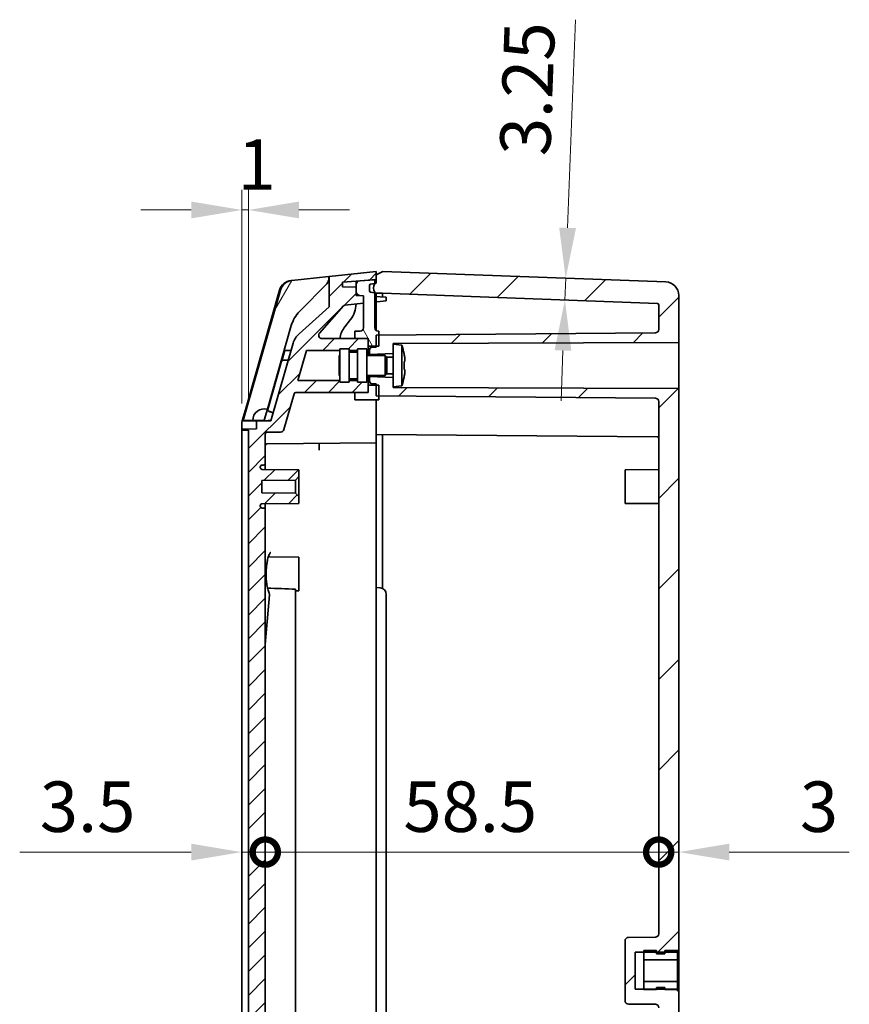
# Model space of a CAD drawing. Units: millimetres. Extents: x 36 to 4563, y 20 to 863.
# Drawn here: x 1701 to 1824, y 521 to 667 of the extents above; entities that cross this region are included whole.
import ezdxf

# ---------------------------------------------------------------- set-up
doc = ezdxf.new("R2010")
doc.units = ezdxf.units.MM
doc.header["$LTSCALE"] = 2.5
doc.layers.get('Defpoints').update_dxf_attribs({"lineweight": 25})
for name, color, linetype, lineweight in [('AM_8', 1, 'Continuous', 25), ('Dimension (ISO)', 7, 'Continuous', 18), ('Dimension (ISO) @ 1', 7, 'Continuous', 18), ('Hatch (ISO)', 1, 'Continuous', 18), ('Visible (ISO)', 7, 'Continuous', 35)]:
    doc.layers.add(name, color=color, linetype=linetype, lineweight=lineweight)
doc.styles.add('Note Text (TK)', font='txt')
doc.dimstyles.new('Default - Method 1b (TK)', dxfattribs={"dimscale": 2.5, "dimtxt": 2.5, "dimasz": 2.5, "dimexe": 1, "dimexo": 1.5, "dimgap": 1, "dimtad": 1, "dimtoh": 1, "dimrnd": 1e-08, "dimdsep": 46, "dimtxsty": 'Note Text (TK)', "dimcen": 0.09, "dimdle": 5, "dimclrd": 100, "dimclre": 100, "dimclrt": 7, "dimadec": 1, "dimazin": 1, "dimtfac": 1, "dimtmove": 0, "dimatfit": 3, "dimfxl": 1, "dimtolj": 1, "dimlwd": -1, "dimlwe": -1, "dimarcsym": 0})

# ---------------------------------------------------------------- blocks, each defined once
blk = doc.blocks.new('*D33')
at = {"layer": 'Defpoints', "color": 0}
for p in [(1735.02, 639.13), (1735.02, 606.36), (1734.02, 605.87)]:
    blk.add_point(p, dxfattribs=at)
at = {"layer": 'Dimension (ISO)', "color": 100}
for p, q in [((1734.02, 610.37), (1734.02, 642.13)), ((1735.02, 610.86), (1735.02, 642.13)), ((1726.52, 639.13), (1719.02, 639.13)), ((1734.02, 639.13), (1735.02, 639.13)), ((1742.52, 639.13), (1750.02, 639.13))]:
    blk.add_line(p, q, dxfattribs=at)
for points in [[(1726.52, 640.38), (1726.52, 637.88), (1734.02, 639.13)], [(1742.52, 640.38), (1742.52, 637.88), (1735.02, 639.13)]]:
    blk.add_solid(points, dxfattribs=at)
at = {"layer": 'Dimension (ISO)', "color": 7, "insert": (1733.39, 645.88), "char_height": 7.5, "attachment_point": 4, "style": 'Note Text (TK)'}
blk.add_mtext('\\A1;1', dxfattribs=at)
blk = doc.blocks.new('*D34')
at = {"layer": 'Defpoints', "color": 0}
for p in [(1780.89, 629.03), (1782.19, 628.98), (1780.77, 625.78)]:
    blk.add_point(p, dxfattribs=at)
at = {"layer": 'Dimension (ISO)', "color": 100}
for p, q in [((1782.47, 636.48), (1783.63, 667.43)), ((1782.07, 625.73), (1782.19, 628.98)), ((1781.79, 618.24), (1781.51, 610.75))]:
    blk.add_line(p, q, dxfattribs=at)
for points in [[(1781.22, 636.52), (1783.72, 636.43), (1782.19, 628.98)], [(1780.54, 618.29), (1783.04, 618.19), (1782.07, 625.73)]]:
    blk.add_solid(points, dxfattribs=at)
at = {"layer": 'Dimension (ISO)', "color": 7, "insert": (1776.12, 647.22), "char_height": 7.5, "attachment_point": 4, "rotation": 87.8524, "style": 'Note Text (TK)'}
blk.add_mtext('\\A1;3.25', dxfattribs=at)
blk = doc.blocks.new('_DotSmall')
at = {"color": 0, "linetype": 'ByBlock', "const_width": 0.5}
blk.add_lwpolyline([(-0.0625, 0, 1), (0.0625, 0, 1)], format="xyb", close=True, dxfattribs=at)
blk = doc.blocks.new('*D35')
at = {"layer": 'Defpoints', "color": 0}
for p in [(1734.02, 605.87), (1737.52, 594.5), (1737.52, 543.64)]:
    blk.add_point(p, dxfattribs=at)
at = {"layer": 'Dimension (ISO)', "color": 100}
for p, q in [((1726.52, 543.64), (1701, 543.64)), ((1737.52, 543.64), (1734.02, 543.64)), ((1737.52, 543.64), (1752.52, 543.64))]:
    blk.add_line(p, q, dxfattribs=at)
blk.add_solid([(1726.52, 544.89), (1726.52, 542.39), (1734.02, 543.64)], dxfattribs=at)
at = {"layer": 'Dimension (ISO)', "color": 100, "xscale": 7.5, "yscale": 7.5, "zscale": 7.5, "rotation": 180}
blk.add_blockref('_DotSmall', (1737.52, 543.64), dxfattribs=at)
at = {"layer": 'Dimension (ISO)', "color": 7, "insert": (1704, 550.39), "char_height": 7.5, "attachment_point": 4, "style": 'Note Text (TK)'}
blk.add_mtext('\\A1;3.5', dxfattribs=at)
blk = doc.blocks.new('*D36')
at = {"layer": 'Defpoints', "color": 0}
for p in [(1737.52, 594.5), (1796.02, 543.64), (1796.02, 531.5)]:
    blk.add_point(p, dxfattribs=at)
at = {"layer": 'Dimension (ISO)', "color": 100}
blk.add_line((1737.52, 543.64), (1796.02, 543.64), dxfattribs=at)
at = {"layer": 'Dimension (ISO)', "color": 100, "xscale": 7.5, "yscale": 7.5, "zscale": 7.5, "rotation": 180}
blk.add_blockref('_DotSmall', (1737.52, 543.64), dxfattribs=at)
at = {"layer": 'Dimension (ISO)', "color": 100, "xscale": 7.5, "yscale": 7.5, "zscale": 7.5}
blk.add_blockref('_DotSmall', (1796.02, 543.64), dxfattribs=at)
at = {"layer": 'Dimension (ISO)', "color": 7, "insert": (1758.06, 550.39), "char_height": 7.5, "attachment_point": 4, "style": 'Note Text (TK)'}
blk.add_mtext('\\A1;58.5', dxfattribs=at)
blk = doc.blocks.new('*D37')
at = {"layer": 'Defpoints', "color": 0}
for p in [(1799.02, 543.64), (1796.02, 531.5), (1799.02, 529)]:
    blk.add_point(p, dxfattribs=at)
at = {"layer": 'Dimension (ISO)', "color": 100}
for p, q in [((1796.02, 543.64), (1788.52, 543.64)), ((1796.02, 543.64), (1799.02, 543.64)), ((1806.52, 543.64), (1824.36, 543.64))]:
    blk.add_line(p, q, dxfattribs=at)
blk.add_solid([(1806.52, 544.89), (1806.52, 542.39), (1799.02, 543.64)], dxfattribs=at)
at = {"layer": 'Dimension (ISO)', "color": 100, "xscale": 7.5, "yscale": 7.5, "zscale": 7.5}
blk.add_blockref('_DotSmall', (1796.02, 543.64), dxfattribs=at)
at = {"layer": 'Dimension (ISO)', "color": 7, "insert": (1817.02, 550.39), "char_height": 7.5, "attachment_point": 4, "style": 'Note Text (TK)'}
blk.add_mtext('\\A1;3', dxfattribs=at)

msp = doc.modelspace()

# ---------------------------------------------------------------- hatches: boundary and pattern name
at = {"layer": 'AM_8'}
h = msp.add_hatch(dxfattribs=at)
h.set_pattern_fill('_U', color=256, scale=2.5, angle=45, style=0, pattern_type=0)
h.set_pattern_definition([(45, (0, 0), (-1.767767, 1.767767), [])])
edge = h.paths.add_edge_path()
edge.add_line((1737.5173, 490.0013), (1737.5173, 594.5013))
edge.add_arc((1737.2173, 594.5013), 0.3, 0, 90)
edge.add_line((1737.2173, 594.8013), (1737.0673, 594.8013))
edge.add_arc((1737.0673, 595.1013), 0.3, 180, 270, ccw=False)
edge.add_line((1736.7673, 595.1013), (1736.7673, 595.1538))
edge.add_arc((1737.0673, 595.1538), 0.3, 90.5, 180, ccw=False)
edge.add_line((1737.0647, 595.4537), (1742.5173, 595.5013))
edge.add_line((1742.5173, 595.5013), (1742.5173, 596.5313))
edge.add_line((1742.5173, 596.5313), (1742.0173, 597.0357))
edge.add_line((1742.0173, 597.0357), (1737.0173, 597.0793))
edge.add_line((1737.0173, 597.0793), (1737.0173, 598.9233))
edge.add_line((1737.0173, 598.9233), (1742.0173, 598.967))
edge.add_line((1742.0173, 598.967), (1742.5173, 599.4713))
edge.add_line((1742.5173, 599.4713), (1742.5173, 600.5013))
edge.add_line((1742.5173, 600.5013), (1737.0647, 600.5489))
edge.add_arc((1737.0673, 600.8489), 0.3, 180, 269.5, ccw=False)
edge.add_line((1736.7673, 600.8489), (1736.7673, 600.9013))
edge.add_arc((1737.0673, 600.9013), 0.3, 90, 180, ccw=False)
edge.add_line((1737.0673, 601.2013), (1737.2173, 601.2013))
edge.add_arc((1737.2173, 601.5013), 0.3, 270, 360)
edge.add_line((1737.5173, 601.5013), (1737.5173, 605.7906))
edge.add_arc((1737.8173, 605.7906), 0.3, 90.5, 180, ccw=False)
edge.add_line((1737.8147, 606.0906), (1739.7985, 606.1079))
edge.add_arc((1739.7941, 606.6079), 0.5, 270.5, 344.054604)
edge.add_line((1740.2749, 606.4705), (1741.7929, 611.7837))
edge.add_arc((1742.0814, 611.7013), 0.3, 90, 164.054604, ccw=False)
edge.add_line((1742.0814, 612.0013), (1752.8173, 612.0013))
edge.add_line((1752.8173, 612.0013), (1752.8173, 613.7513))
edge.add_line((1752.8173, 613.7513), (1752.6173, 613.7513))
edge.add_line((1752.6173, 613.7513), (1752.6173, 613.5013))
edge.add_line((1752.6173, 613.5013), (1751.2173, 613.5013))
edge.add_line((1751.2173, 613.5013), (1751.2173, 613.7513))
edge.add_line((1751.2173, 613.7513), (1750.0173, 613.7513))
edge.add_line((1750.0173, 613.7513), (1750.0173, 613.5013))
edge.add_line((1750.0173, 613.5013), (1748.6173, 613.5013))
edge.add_line((1748.6173, 613.5013), (1748.6173, 613.7513))
edge.add_line((1748.6173, 613.7513), (1742.3551, 613.7513))
edge.add_line((1742.3551, 613.7513), (1743.6408, 618.2513))
edge.add_line((1743.6408, 618.2513), (1748.6173, 618.2513))
edge.add_line((1748.6173, 618.2513), (1748.6173, 618.5013))
edge.add_line((1748.6173, 618.5013), (1750.0173, 618.5013))
edge.add_line((1750.0173, 618.5013), (1750.0173, 618.2513))
edge.add_line((1750.0173, 618.2513), (1751.2173, 618.2513))
edge.add_line((1751.2173, 618.2513), (1751.2173, 618.5013))
edge.add_line((1751.2173, 618.5013), (1752.6173, 618.5013))
edge.add_line((1752.6173, 618.5013), (1752.6173, 618.2513))
edge.add_line((1752.6173, 618.2513), (1752.8173, 618.2513))
edge.add_line((1752.8173, 618.2513), (1752.8173, 620.0013))
edge.add_line((1752.8173, 620.0013), (1745.9563, 620.0013))
edge.add_arc((1745.9563, 620.5013), 0.5, 138.565255, 270, ccw=False)
edge.add_line((1745.5814, 620.8322), (1749.15, 624.875))
edge.add_arc((1749.3749, 624.6764), 0.3, 96.115504, 138.565255, ccw=False)
edge.add_line((1749.3429, 624.9747), (1752.1173, 625.272))
edge.add_line((1752.1173, 625.272), (1752.1173, 626.3751))
edge.add_line((1752.1173, 626.3751), (1751.0173, 626.4328))
edge.add_line((1751.0173, 626.4328), (1751.0173, 627.6658))
edge.add_line((1751.0173, 627.6658), (1749.0173, 627.7007))
edge.add_line((1749.0173, 627.7007), (1749.0173, 628.3908))
edge.add_line((1749.0173, 628.3908), (1751.0173, 628.5658))
edge.add_line((1751.0173, 628.5658), (1753.8173, 628.7616))
edge.add_line((1753.8173, 628.7616), (1754.0173, 628.7756))
edge.add_line((1754.0173, 628.7756), (1754.0173, 630.0013))
edge.add_line((1754.0173, 630.0013), (1747.0173, 629.2513))
edge.add_line((1747.0173, 629.2513), (1747.0173, 624.7256))
edge.add_line((1747.0173, 624.7256), (1742.5444, 620.7325))
edge.add_arc((1744.5423, 618.4946), 3, 131.756209, 164.054604)
edge.add_line((1741.6578, 619.3187), (1738.6996, 608.9653))
edge.add_line((1738.6996, 608.9653), (1738.6995, 608.9647))
edge.add_line((1738.6995, 608.9647), (1738.6993, 608.964))
edge.add_line((1738.6993, 608.964), (1738.3688, 607.8075))
edge.add_line((1738.3688, 607.8075), (1738.3583, 607.7707))
edge.add_line((1738.3583, 607.7707), (1738.0924, 607.7683))
edge.add_line((1738.0924, 607.7683), (1736.2173, 607.752))
edge.add_line((1736.2173, 607.752), (1736.2173, 606.5707))
edge.add_line((1736.2173, 606.5707), (1734.0173, 606.5515))
edge.add_line((1734.0173, 606.5515), (1734.0173, 606.3701))
edge.add_line((1734.0173, 606.3701), (1735.0173, 606.3613))
edge.add_line((1735.0173, 606.3613), (1735.0173, 490.0013))
edge.add_line((1735.0173, 490.0013), (1737.5173, 490.0013))
at = {"layer": 'Hatch (ISO)'}
h = msp.add_hatch(dxfattribs=at)
h.set_pattern_fill('ANSI31', color=256, scale=76.2, style=0)
h.set_pattern_definition([(45, (980.25, -4), (-6.73519, 6.73519), [])])
edge = h.paths.add_edge_path()
edge.add_line((1756.5173, 619.1513), (1756.5173, 617.8013))
edge.add_line((1756.5173, 617.8013), (1753.0173, 617.6513))
edge.add_line((1753.0173, 617.6513), (1753.0173, 618.3301))
edge.add_ellipse((1753.4173, 618.3301), major_axis=(-0.014, 0.3998), ratio=1, start_angle=0, end_angle=88, ccw=False)
edge.add_line((1753.4033, 618.7299), (1754.0173, 618.7513))
edge.add_line((1754.0173, 618.7513), (1754.0173, 618.9013))
edge.add_line((1754.0173, 618.9013), (1754.0173, 620.5013))
edge.add_line((1754.0173, 620.5013), (1754.4173, 620.5048))
edge.add_line((1754.4173, 620.5048), (1795.5217, 620.8635))
edge.add_ellipse((1795.5173, 621.3635), major_axis=(0.5, 0), ratio=1, start_angle=270.5, end_angle=360)
edge.add_line((1796.0173, 621.3635), (1796.0173, 625.0189))
edge.add_ellipse((1795.8173, 625.0189), major_axis=(0.0075, 0.1999), ratio=1, start_angle=272.147585, end_angle=360)
edge.add_line((1795.8248, 625.2188), (1754.9564, 626.7513))
edge.add_line((1754.9564, 626.7513), (1754.0173, 626.7513))
edge.add_line((1754.0173, 626.7513), (1753.8173, 626.7866))
edge.add_line((1753.8173, 626.7866), (1753.1826, 626.8985))
edge.add_ellipse((1753.2173, 627.0955), major_axis=(-0.2, 0), ratio=1, start_angle=0, end_angle=80, ccw=False)
edge.add_line((1753.0173, 627.0955), (1753.0173, 627.9072))
edge.add_ellipse((1753.2173, 627.9072), major_axis=(-0.0347, 0.197), ratio=1, start_angle=0, end_angle=80, ccw=False)
edge.add_line((1753.1826, 628.1041), (1753.8173, 628.2161))
edge.add_line((1753.8173, 628.2161), (1754.0173, 628.2513))
edge.add_line((1754.0173, 628.2513), (1754.0173, 628.7756))
edge.add_line((1754.0173, 628.7756), (1754.0173, 629.5013))
edge.add_line((1754.0173, 629.5013), (1755.0173, 630.0013))
edge.add_line((1755.0173, 630.0013), (1797.0922, 628.4235))
edge.add_ellipse((1797.0173, 626.4249), major_axis=(2, 0), ratio=1, start_angle=0, end_angle=87.852415, ccw=False)
edge.add_line((1799.0173, 626.4249), (1799.0173, 619.4013))
edge.add_line((1799.0173, 619.4013), (1756.5173, 619.2513))
edge.add_line((1756.5173, 619.2513), (1756.5173, 619.1513))
edge = h.paths.add_edge_path()
edge.add_line((1756.5173, 362.2013), (1756.5173, 360.8513))
edge.add_line((1756.5173, 360.8513), (1756.5173, 360.7513))
edge.add_line((1756.5173, 360.7513), (1799.0173, 360.6013))
edge.add_line((1799.0173, 360.6013), (1799.0173, 353.5777))
edge.add_ellipse((1797.0173, 353.5777), major_axis=(0.0749, -1.9986), ratio=1, start_angle=0, end_angle=87.852415, ccw=False)
edge.add_line((1797.0922, 351.5791), (1755.0173, 350.0013))
edge.add_line((1755.0173, 350.0013), (1754.0173, 350.5013))
edge.add_line((1754.0173, 350.5013), (1754.0173, 351.2271))
edge.add_line((1754.0173, 351.2271), (1754.0173, 351.7513))
edge.add_line((1754.0173, 351.7513), (1753.8173, 351.7866))
edge.add_line((1753.8173, 351.7866), (1753.1826, 351.8985))
edge.add_ellipse((1753.2173, 352.0955), major_axis=(-0.2, 0), ratio=1, start_angle=0, end_angle=80, ccw=False)
edge.add_line((1753.0173, 352.0955), (1753.0173, 352.9072))
edge.add_ellipse((1753.2173, 352.9072), major_axis=(-0.0347, 0.197), ratio=1, start_angle=0, end_angle=80, ccw=False)
edge.add_line((1753.1826, 353.1041), (1753.8173, 353.2161))
edge.add_line((1753.8173, 353.2161), (1754.0173, 353.2513))
edge.add_line((1754.0173, 353.2513), (1754.9564, 353.2513))
edge.add_line((1754.9564, 353.2513), (1795.8248, 354.7839))
edge.add_ellipse((1795.8173, 354.9838), major_axis=(0.2, 0), ratio=1, start_angle=272.147585, end_angle=360)
edge.add_line((1796.0173, 354.9838), (1796.0173, 358.6391))
edge.add_ellipse((1795.5173, 358.6391), major_axis=(0.0044, 0.5), ratio=1, start_angle=270.5, end_angle=360)
edge.add_line((1795.5217, 359.1391), (1754.4173, 359.4978))
edge.add_line((1754.4173, 359.4978), (1754.0173, 359.5013))
edge.add_line((1754.0173, 359.5013), (1754.0173, 361.1013))
edge.add_line((1754.0173, 361.1013), (1754.0173, 361.2513))
edge.add_line((1754.0173, 361.2513), (1753.4033, 361.2728))
edge.add_ellipse((1753.4173, 361.6725), major_axis=(-0.4, 0), ratio=1, start_angle=0, end_angle=88, ccw=False)
edge.add_line((1753.0173, 361.6725), (1753.0173, 362.3513))
edge.add_line((1753.0173, 362.3513), (1756.5173, 362.2013))
edge = h.paths.add_edge_path()
edge.add_line((1756.5173, 367.1513), (1756.5173, 365.8013))
edge.add_line((1756.5173, 365.8013), (1753.0173, 365.6513))
edge.add_line((1753.0173, 365.6513), (1753.0173, 366.3301))
edge.add_ellipse((1753.4173, 366.3301), major_axis=(-0.014, 0.3998), ratio=1, start_angle=0, end_angle=88, ccw=False)
edge.add_line((1753.4033, 366.7299), (1754.0173, 366.7513))
edge.add_line((1754.0173, 366.7513), (1754.0173, 366.9013))
edge.add_line((1754.0173, 366.9013), (1754.0173, 368.5013))
edge.add_line((1754.0173, 368.5013), (1754.4173, 368.5048))
edge.add_line((1754.4173, 368.5048), (1795.5217, 368.8635))
edge.add_ellipse((1795.5173, 369.3635), major_axis=(0.5, 0), ratio=1, start_angle=270.5, end_angle=360)
edge.add_line((1796.0173, 369.3635), (1796.0173, 448.5057))
edge.add_ellipse((1795.5173, 448.5057), major_axis=(0.0044, 0.5), ratio=1, start_angle=270.5, end_angle=360)
edge.add_line((1795.5217, 449.0057), (1791.5129, 449.0406))
edge.add_ellipse((1791.5173, 449.5406), major_axis=(-0.5, 0), ratio=1, start_angle=0, end_angle=89.5, ccw=False)
edge.add_line((1791.0173, 449.5406), (1791.0173, 458.462))
edge.add_ellipse((1791.5173, 458.462), major_axis=(-0.0044, 0.5), ratio=1, start_angle=0, end_angle=89.5, ccw=False)
edge.add_line((1791.5129, 458.962), (1795.5217, 458.997))
edge.add_ellipse((1795.5173, 459.497), major_axis=(0.5, 0), ratio=1, start_angle=270.5, end_angle=360)
edge.add_line((1796.0173, 459.497), (1796.0173, 520.5057))
edge.add_ellipse((1795.5173, 520.5057), major_axis=(0.0044, 0.5), ratio=1, start_angle=270.5, end_angle=360)
edge.add_line((1795.5217, 521.0057), (1791.5129, 521.0406))
edge.add_ellipse((1791.5173, 521.5406), major_axis=(-0.5, 0), ratio=1, start_angle=0, end_angle=89.5, ccw=False)
edge.add_line((1791.0173, 521.5406), (1791.0173, 530.462))
edge.add_ellipse((1791.5173, 530.462), major_axis=(-0.0044, 0.5), ratio=1, start_angle=0, end_angle=89.5, ccw=False)
edge.add_line((1791.5129, 530.962), (1795.5217, 530.997))
edge.add_ellipse((1795.5173, 531.497), major_axis=(0.5, 0), ratio=1, start_angle=270.5, end_angle=360)
edge.add_line((1796.0173, 531.497), (1796.0173, 610.6391))
edge.add_ellipse((1795.5173, 610.6391), major_axis=(0.0044, 0.5), ratio=1, start_angle=270.5, end_angle=360)
edge.add_line((1795.5217, 611.1391), (1754.4173, 611.4978))
edge.add_line((1754.4173, 611.4978), (1754.0173, 611.5013))
edge.add_line((1754.0173, 611.5013), (1754.0173, 613.1013))
edge.add_line((1754.0173, 613.1013), (1754.0173, 613.2513))
edge.add_line((1754.0173, 613.2513), (1753.4033, 613.2728))
edge.add_ellipse((1753.4173, 613.6725), major_axis=(-0.4, 0), ratio=1, start_angle=0, end_angle=88, ccw=False)
edge.add_line((1753.0173, 613.6725), (1753.0173, 614.3513))
edge.add_line((1753.0173, 614.3513), (1756.5173, 614.2013))
edge.add_line((1756.5173, 614.2013), (1756.5173, 612.8513))
edge.add_line((1756.5173, 612.8513), (1756.5173, 612.7513))
edge.add_line((1756.5173, 612.7513), (1799.0173, 612.6013))
edge.add_line((1799.0173, 612.6013), (1799.0173, 529.0013))
edge.add_line((1799.0173, 529.0013), (1798.8173, 529.0013))
edge.add_line((1798.8173, 529.0013), (1798.8173, 528.7513))
edge.add_line((1798.8173, 528.7513), (1796.9173, 528.7513))
edge.add_line((1796.9173, 528.7513), (1795.7173, 528.7513))
edge.add_line((1795.7173, 528.7513), (1793.8173, 528.7513))
edge.add_line((1793.8173, 528.7513), (1792.5173, 528.7513))
edge.add_line((1792.5173, 528.7513), (1792.5173, 523.2513))
edge.add_line((1792.5173, 523.2513), (1793.8173, 523.2513))
edge.add_line((1793.8173, 523.2513), (1795.7173, 523.2513))
edge.add_line((1795.7173, 523.2513), (1796.9173, 523.2513))
edge.add_line((1796.9173, 523.2513), (1798.8173, 523.2513))
edge.add_line((1798.8173, 523.2513), (1798.8173, 523.0013))
edge.add_line((1798.8173, 523.0013), (1799.0173, 523.0013))
edge.add_line((1799.0173, 523.0013), (1799.0173, 457.0013))
edge.add_line((1799.0173, 457.0013), (1798.8173, 457.0013))
edge.add_line((1798.8173, 457.0013), (1798.8173, 456.7513))
edge.add_line((1798.8173, 456.7513), (1796.9173, 456.7513))
edge.add_line((1796.9173, 456.7513), (1795.7173, 456.7513))
edge.add_line((1795.7173, 456.7513), (1793.8173, 456.7513))
edge.add_line((1793.8173, 456.7513), (1792.5173, 456.7513))
edge.add_line((1792.5173, 456.7513), (1792.5173, 451.2513))
edge.add_line((1792.5173, 451.2513), (1793.8173, 451.2513))
edge.add_line((1793.8173, 451.2513), (1795.7173, 451.2513))
edge.add_line((1795.7173, 451.2513), (1796.9173, 451.2513))
edge.add_line((1796.9173, 451.2513), (1798.8173, 451.2513))
edge.add_line((1798.8173, 451.2513), (1798.8173, 451.0013))
edge.add_line((1798.8173, 451.0013), (1799.0173, 451.0013))
edge.add_line((1799.0173, 451.0013), (1799.0173, 367.4013))
edge.add_line((1799.0173, 367.4013), (1756.5173, 367.2513))
edge.add_line((1756.5173, 367.2513), (1756.5173, 367.1513))
h = msp.add_hatch(dxfattribs=at)
h.set_pattern_fill('ANSI31', color=256, scale=76.2, angle=14.999978, style=0)
h.set_pattern_definition([(60, (980.25, -4), (-8.24889, 4.7625), [])])
edge = h.paths.add_edge_path()
edge.add_ellipse((1745.9485, 628.8495), major_axis=(0.712, -0.7021), ratio=1, start_angle=0, end_angle=44.598568)
edge.add_line((1746.9485, 628.8495), (1746.9485, 629.244))
edge.add_line((1746.9485, 629.244), (1741.4883, 628.6589))
edge.add_ellipse((1741.7014, 626.6703), major_axis=(-0.2131, 1.9886), ratio=1, start_angle=0, end_angle=67.939101)
edge.add_line((1739.7784, 627.2198), (1734.2398, 607.8347))
edge.add_line((1734.2398, 607.8347), (1735.6677, 607.8472))
edge.add_ellipse((1737.3676, 607.862), major_axis=(-1.6999, -0.0148), ratio=1, start_angle=253.554604, end_angle=360, ccw=False)
edge.add_line((1737.8347, 609.4966), (1741.386, 621.9263))
edge.add_ellipse((1746.1936, 620.5526), major_axis=(-4.8076, 1.3736), ratio=1, start_angle=331.346827, end_angle=360, ccw=False)
edge.add_line((1742.6334, 624.0633), (1746.6606, 628.1474))
h = msp.add_hatch(dxfattribs=at)
h.set_pattern_fill('ANSI31', color=256, scale=76.2, angle=75.000175, style=0)
h.set_pattern_definition([(120.0002, (980.25, -4), (-8.24888, -4.762525), [])])
edge = h.paths.add_edge_path()
edge.add_line((1750.8173, 620.0188), (1752.8173, 620.0013))
edge.add_line((1752.8173, 620.0013), (1752.8173, 618.9013))
edge.add_line((1752.8173, 618.9013), (1754.0173, 618.9013))
edge.add_line((1754.0173, 618.9013), (1754.4173, 618.9013))
edge.add_line((1754.4173, 618.9013), (1754.4173, 620.5048))
edge.add_line((1754.4173, 620.5048), (1754.4173, 621.1013))
edge.add_line((1754.4173, 621.1013), (1754.3173, 621.1013))
edge.add_ellipse((1754.3173, 621.6013), major_axis=(0, -0.5), ratio=1, start_angle=270, end_angle=360, ccw=False)
edge.add_line((1753.8173, 621.6013), (1753.8173, 626.7866))
edge.add_line((1753.8173, 626.7866), (1753.8173, 626.8738))
edge.add_ellipse((1754.7735, 627.5238), major_axis=(-0.9563, -0.65), ratio=1, start_angle=291.589084, end_angle=360, ccw=False)
edge.add_line((1753.8173, 628.1738), (1753.8173, 628.2161))
edge.add_line((1753.8173, 628.2161), (1753.8173, 628.7616))
edge.add_line((1753.8173, 628.7616), (1751.5754, 628.6048))
edge.add_ellipse((1751.6173, 628.0063), major_axis=(-0.0419, 0.5985), ratio=1, start_angle=0, end_angle=86)
edge.add_line((1751.0173, 628.0063), (1751.0173, 627.6658))
edge.add_line((1751.0173, 627.6658), (1751.0173, 627.0022))
edge.add_ellipse((1751.6173, 627.0022), major_axis=(-0.6, 0), ratio=1, start_angle=0, end_angle=87)
edge.add_line((1751.5859, 626.403), (1752.1173, 626.3751))
edge.add_line((1752.1173, 626.3751), (1752.1173, 625.272))
edge.add_line((1752.1173, 625.272), (1752.1173, 621.6013))
edge.add_ellipse((1751.6173, 621.6013), major_axis=(0.5, 0), ratio=1, start_angle=270, end_angle=360, ccw=False)
edge.add_line((1751.6173, 621.1013), (1750.8173, 621.1013))
edge.add_line((1750.8173, 621.1013), (1750.8173, 620.0188))
h.paths.add_polyline_path([(1752.8173, 612.0013), (1750.8173, 611.9839), (1750.8173, 610.9013), (1754.4173, 610.9013), (1754.4173, 611.4978), (1754.4173, 613.1013), (1754.0173, 613.1013), (1752.8173, 613.1013)])
h.paths.add_polyline_path([(1750.8173, 368.0188), (1752.8173, 368.0013), (1752.8173, 366.9013), (1754.0173, 366.9013), (1754.4173, 366.9013), (1754.4173, 368.5048), (1754.4173, 369.1013), (1750.8173, 369.1013)])
edge = h.paths.add_edge_path()
edge.add_line((1752.8173, 360.0013), (1750.8173, 359.9839))
edge.add_line((1750.8173, 359.9839), (1750.8173, 358.9013))
edge.add_line((1750.8173, 358.9013), (1751.6173, 358.9013))
edge.add_ellipse((1751.6173, 358.4013), major_axis=(0, 0.5), ratio=1, start_angle=270, end_angle=360, ccw=False)
edge.add_line((1752.1173, 358.4013), (1752.1173, 354.7307))
edge.add_line((1752.1173, 354.7307), (1752.1173, 353.6275))
edge.add_line((1752.1173, 353.6275), (1751.5859, 353.5997))
edge.add_ellipse((1751.6173, 353.0005), major_axis=(-0.0314, 0.5992), ratio=1, start_angle=0, end_angle=87)
edge.add_line((1751.0173, 353.0005), (1751.0173, 352.3369))
edge.add_line((1751.0173, 352.3369), (1751.0173, 351.9964))
edge.add_ellipse((1751.6173, 351.9964), major_axis=(-0.6, 0), ratio=1, start_angle=0, end_angle=86)
edge.add_line((1751.5754, 351.3978), (1753.8173, 351.2411))
edge.add_line((1753.8173, 351.2411), (1753.8173, 351.7866))
edge.add_line((1753.8173, 351.7866), (1753.8173, 351.8288))
edge.add_ellipse((1754.7735, 352.4788), major_axis=(-0.9563, -0.65), ratio=1, start_angle=291.589084, end_angle=360, ccw=False)
edge.add_line((1753.8173, 353.1288), (1753.8173, 353.2161))
edge.add_line((1753.8173, 353.2161), (1753.8173, 358.4013))
edge.add_ellipse((1754.3173, 358.4013), major_axis=(-0.5, 0), ratio=1, start_angle=270, end_angle=360, ccw=False)
edge.add_line((1754.3173, 358.9013), (1754.4173, 358.9013))
edge.add_line((1754.4173, 358.9013), (1754.4173, 359.4978))
edge.add_line((1754.4173, 359.4978), (1754.4173, 361.1013))
edge.add_line((1754.4173, 361.1013), (1754.0173, 361.1013))
edge.add_line((1754.0173, 361.1013), (1752.8173, 361.1013))
edge.add_line((1752.8173, 361.1013), (1752.8173, 360.0013))
h = msp.add_hatch(dxfattribs=at)
h.set_pattern_fill('ANSI31', color=256, scale=76.2, angle=105.000246, style=0)
h.set_pattern_definition([(150.0002, (980.25, -4), (-4.762465, -8.24891), [])])
h.paths.add_polyline_path([(1793.8173, 527.6223), (1798.8173, 527.6223), (1798.8173, 529.0013), (1796.9173, 529.0013), (1796.9173, 528.7513), (1796.9173, 528.5013), (1795.7173, 528.5013), (1795.7173, 528.7513), (1795.7173, 529.0013), (1793.8173, 529.0013), (1793.8173, 528.7513)])
h.paths.add_polyline_path([(1798.8173, 524.3803), (1793.8173, 524.3803), (1793.8173, 523.2513), (1793.8173, 523.2013), (1795.7173, 523.2013), (1795.7173, 523.2513), (1795.7173, 523.5013), (1796.9173, 523.5013), (1796.9173, 523.2513), (1796.9173, 523.2013), (1798.8173, 523.2013)])

# ---------------------------------------------------------------- linework, layer by layer
at = {"layer": 'Visible (ISO)'}
for p, q in [((1754.0173, 630.0013), (1747.0173, 629.2513)), ((1755.0173, 630.0013), (1754.0173, 629.5013)), ((1754.0173, 628.7756), (1754.0173, 630.0013)), ((1797.0922, 628.4235), (1755.0173, 630.0013)), ((1741.3571, 628.6449), (1741.4883, 628.6589)), ((1746.9485, 629.244), (1741.4883, 628.6589)), ((1742.6334, 624.0633), (1746.6606, 628.1474)), ((1747.0173, 629.2513), (1746.9485, 629.244)), ((1746.9485, 628.8495), (1746.9485, 629.244)), ((1747.0173, 629.2513), (1747.0173, 624.7256)), ((1749.0173, 628.3908), (1751.0173, 628.5658)), ((1749.0173, 627.7007), (1749.0173, 628.3908)), ((1751.0173, 628.5658), (1754.0173, 628.7756)), ((1751.0173, 628.0063), (1751.0173, 628.5658)), ((1753.8173, 628.7616), (1751.5754, 628.6048)), ((1754.0173, 628.2513), (1753.1826, 628.1041)), ((1753.8173, 628.1738), (1753.8173, 628.7616)), ((1754.0173, 629.5013), (1754.0173, 628.2513)), ((1739.7784, 627.2198), (1734.2398, 607.8347)), ((1734.6564, 609.7381), (1739.6471, 627.2057)), ((1751.0173, 627.6658), (1749.0173, 627.7007)), ((1751.0173, 628.0063), (1751.0173, 627.0022)), ((1751.0173, 626.4328), (1751.0173, 627.6658)), ((1753.0173, 627.9072), (1753.0173, 627.0955)), ((1753.1826, 626.8985), (1754.0173, 626.7513)), ((1753.8173, 621.6013), (1753.8173, 626.8738)), ((1754.0173, 626.7513), (1754.9564, 626.7513)), ((1754.0173, 626.7513), (1754.0173, 626.2756)), ((1754.9564, 626.7513), (1795.8248, 625.2188)), ((1749.3429, 624.9747), (1752.1173, 625.272)), ((1752.1173, 626.3751), (1751.0173, 626.4328)), ((1751.5859, 626.403), (1752.1173, 626.3751)), ((1752.1173, 625.272), (1752.1173, 626.3751)), ((1752.1173, 626.3751), (1752.1173, 621.6013)), ((1753.8173, 626.2861), (1754.0173, 626.2756)), ((1754.0173, 625.4756), (1753.8173, 625.4541)), ((1754.0173, 625.4756), (1754.0173, 626.2756)), ((1754.0173, 626.2756), (1754.6045, 626.2242)), ((1754.6045, 625.5269), (1754.0173, 625.4756)), ((1754.0173, 625.4756), (1754.0173, 624.4708)), ((1754.6045, 626.2242), (1755.5173, 626.1443)), ((1755.5173, 625.6068), (1754.6045, 625.5269)), ((1755.5173, 625.6068), (1755.5173, 626.1443)), ((1799.0173, 619.4013), (1799.0173, 626.4249)), ((1747.0173, 624.7256), (1742.5444, 620.7325)), ((1745.5814, 620.8322), (1749.15, 624.875)), ((1754.0173, 621.2013), (1754.0173, 624.4708)), ((1796.0173, 625.0189), (1796.0173, 621.3635)), ((1750.1931, 622.8339), (1749.3539, 621.7418)), ((1737.8347, 609.4966), (1741.386, 621.9263)), ((1751.6173, 621.1013), (1750.8173, 621.1013)), ((1750.8173, 621.1013), (1750.8173, 620.0188)), ((1795.5217, 620.8635), (1754.0173, 620.5013)), ((1754.4173, 621.1013), (1754.3173, 621.1013)), ((1754.4173, 618.9013), (1754.4173, 621.1013)), ((1752.8173, 620.0013), (1745.9563, 620.0013)), ((1750.8173, 620.0188), (1752.8173, 620.0013)), ((1750.8173, 620.0013), (1750.8173, 620.0188)), ((1752.8173, 618.2513), (1752.8173, 620.0013)), ((1752.8173, 620.0013), (1752.8173, 618.9013)), ((1754.0173, 620.5013), (1754.0173, 618.7513)), ((1756.5173, 619.2513), (1799.0173, 619.4013)), ((1799.0173, 619.4013), (1799.0173, 612.6013)), ((1741.6578, 619.3187), (1738.3583, 607.7707)), ((1740.3681, 618.0811), (1739.9569, 616.6418)), ((1740.5552, 618.2261), (1740.6126, 618.2276)), ((1741.3515, 618.2469), (1740.6126, 618.2276)), ((1742.3551, 613.7513), (1743.6408, 618.2513)), ((1743.6408, 618.2513), (1748.6173, 618.2513)), ((1748.6173, 613.5013), (1748.6173, 618.5013)), ((1748.6173, 618.5013), (1750.0173, 618.5013)), ((1750.0173, 613.5013), (1750.0173, 618.5013)), ((1750.0173, 618.2513), (1751.2173, 618.2513)), ((1750.0173, 618.0013), (1751.2173, 618.0013)), ((1751.2173, 613.5013), (1751.2173, 618.5013)), ((1751.2173, 618.5013), (1752.6173, 618.5013)), ((1752.6173, 613.5013), (1752.6173, 618.5013)), ((1752.6173, 618.2513), (1752.8173, 618.2513)), ((1752.8173, 618.9013), (1754.4173, 618.9013)), ((1752.8173, 618.2513), (1752.8173, 617.5013)), ((1753.0173, 618.3301), (1753.0173, 617.6513)), ((1754.0173, 618.7513), (1753.4033, 618.7299)), ((1756.5173, 619.1513), (1756.5173, 619.2513)), ((1756.5173, 619.1513), (1756.5173, 617.8013)), ((1757.8173, 619.0376), (1756.5173, 619.1513)), ((1757.8173, 612.9651), (1757.8173, 619.0376)), ((1739.9525, 616.6264), (1737.9013, 609.447)), ((1740.1378, 616.7714), (1740.1971, 616.7734)), ((1740.9379, 616.7993), (1740.1971, 616.7734)), ((1748.5173, 614.5013), (1748.5173, 617.5013)), ((1748.6173, 617.5013), (1748.5173, 617.5013)), ((1755.3273, 617.5013), (1752.6173, 617.5013)), ((1753.0173, 617.6513), (1756.5173, 617.8013)), ((1753.0173, 617.5013), (1753.0173, 617.6513)), ((1755.3273, 614.5013), (1755.3273, 617.5013)), ((1755.5773, 617.2513), (1755.3273, 617.5013)), ((1755.5773, 616.0013), (1755.5773, 617.2513)), ((1756.4173, 617.2513), (1755.5773, 617.2513)), ((1756.5173, 617.8013), (1756.5173, 612.8513)), ((1758.2517, 617.1683), (1758.2517, 616.618)), ((1755.5773, 614.7513), (1755.5773, 616.0013)), ((1758.2517, 615.3847), (1758.2517, 614.8344)), ((1748.6173, 613.7513), (1742.3551, 613.7513)), ((1748.6173, 614.5013), (1748.5173, 614.5013)), ((1750.0173, 614.0013), (1751.2173, 614.0013)), ((1751.2173, 613.7513), (1750.0173, 613.7513)), ((1755.3273, 614.5013), (1752.6173, 614.5013)), ((1752.8173, 613.7513), (1752.6173, 613.7513)), ((1752.8173, 614.5013), (1752.8173, 613.7513)), ((1752.8173, 612.0013), (1752.8173, 613.7513)), ((1753.0173, 614.3513), (1753.0173, 614.5013)), ((1756.5173, 614.2013), (1753.0173, 614.3513)), ((1753.0173, 614.3513), (1753.0173, 613.6725)), ((1755.5773, 614.7513), (1755.3273, 614.5013)), ((1756.4173, 614.7513), (1755.5773, 614.7513)), ((1748.6173, 613.5013), (1750.0173, 613.5013)), ((1751.2173, 613.5013), (1752.6173, 613.5013)), ((1754.4173, 613.1013), (1752.8173, 613.1013)), ((1752.8173, 613.1013), (1752.8173, 612.0013)), ((1753.4033, 613.2728), (1754.0173, 613.2513)), ((1754.0173, 613.2513), (1754.0173, 611.5013)), ((1754.4173, 610.9013), (1754.4173, 613.1013)), ((1757.8173, 612.9651), (1756.5173, 612.8513)), ((1756.5173, 612.7513), (1756.5173, 612.8513)), ((1799.0173, 612.6013), (1756.5173, 612.7513)), ((1799.0173, 529.0013), (1799.0173, 612.6013)), ((1740.2749, 606.4705), (1741.7929, 611.7837)), ((1742.0814, 612.0013), (1752.8173, 612.0013)), ((1752.8173, 612.0013), (1750.8173, 611.9839)), ((1750.8173, 611.9839), (1750.8173, 612.0013)), ((1750.8173, 611.9839), (1750.8173, 610.9013)), ((1750.8173, 610.9013), (1754.4173, 610.9013)), ((1754.0173, 611.5013), (1795.5217, 611.1391)), ((1754.0173, 607.0012), (1754.0173, 610.9013)), ((1796.0173, 610.6391), (1796.0173, 531.497)), ((1734.6564, 609.7381), (1734.0942, 607.7707)), ((1737.8347, 609.4966), (1737.3676, 607.862)), ((1738.0336, 609.2011), (1738.0268, 609.2035)), ((1738.0336, 609.2011), (1738.6996, 608.9653)), ((1738.0968, 609.1781), (1738.09, 609.1805)), ((1738.0968, 609.1781), (1738.6995, 608.9647)), ((1738.16, 609.155), (1738.1532, 609.1574)), ((1738.16, 609.155), (1738.6993, 608.964)), ((1734.084, 607.7334), (1736.2173, 607.752)), ((1734.2398, 607.8347), (1735.6677, 607.8472)), ((1737.3676, 607.862), (1735.6677, 607.8472)), ((1738.3583, 607.7707), (1736.2173, 607.752)), ((1736.2173, 607.752), (1736.2173, 606.5707)), ((1738.0924, 607.7683), (1737.9721, 607.8027)), ((1734.0173, 606.5515), (1734.0173, 607.2212)), ((1736.2173, 606.5707), (1734.0173, 606.5515)), ((1734.0173, 606.5515), (1734.0173, 606.3701)), ((1734.0173, 606.3701), (1735.0173, 606.3613)), ((1734.0173, 606.3701), (1734.0173, 605.8657)), ((1735.0173, 606.3613), (1735.0173, 373.6413)), ((1754.0173, 604.5013), (1754.0173, 607.0012)), ((1734.0173, 374.1369), (1734.0173, 605.8657)), ((1737.5173, 601.5013), (1737.5173, 605.7906)), ((1737.8147, 606.0906), (1739.7985, 606.1079)), ((1754.0173, 605.7513), (1795.819, 605.3865)), ((1737.8147, 604.3599), (1754.0173, 604.5013)), ((1745.5394, 604.4273), (1745.5481, 603.4283)), ((1754.0173, 603.5022), (1754.0173, 604.5013)), ((1754.0173, 603.5022), (1754.0173, 583.0013)), ((1754.9564, 604.4931), (1754.9564, 582.8522)), ((1736.7673, 600.8489), (1736.7673, 600.9013)), ((1742.5173, 600.5013), (1737.0647, 600.5489)), ((1737.0673, 601.2013), (1737.2173, 601.2013)), ((1737.5173, 600.545), (1737.5173, 601.5013)), ((1742.5173, 599.4713), (1742.5173, 600.5013)), ((1791.0173, 600.5013), (1796.0173, 600.545)), ((1791.0173, 595.5013), (1791.0173, 600.5013)), ((1737.0173, 598.9233), (1742.0173, 598.967)), ((1737.0173, 597.0793), (1737.0173, 598.9233)), ((1742.0173, 598.967), (1742.5173, 599.4713)), ((1742.0173, 598.967), (1742.0173, 597.0357)), ((1742.5173, 596.5313), (1742.5173, 599.4713)), ((1742.0173, 597.0357), (1737.0173, 597.0793)), ((1742.5173, 596.5313), (1742.0173, 597.0357)), ((1742.5173, 595.5013), (1742.5173, 596.5313)), ((1736.7673, 595.1013), (1736.7673, 595.1538)), ((1737.0647, 595.4537), (1742.5173, 595.5013)), ((1737.2173, 594.8013), (1737.0673, 594.8013)), ((1737.5173, 594.5013), (1737.5173, 595.4577)), ((1737.5173, 385.5013), (1737.5173, 594.5013)), ((1791.0173, 595.5013), (1796.0173, 595.4577)), ((1742.5173, 587.5013), (1738.1867, 587.5391)), ((1742.5173, 582.5013), (1742.5173, 587.5013)), ((1754.0173, 583.0013), (1754.0173, 513.0013)), ((1754.0173, 583.0013), (1754.6045, 582.95)), ((1737.5173, 574.51), (1738.1709, 581.899)), ((1742.0198, 582.749), (1742.0198, 572.2449)), ((1742.5173, 582.5013), (1742.0198, 582.497)), ((1755.5173, 514.0489), (1755.5173, 581.9538)), ((1742.0198, 572.2449), (1742.0198, 571.3869)), ((1742.0198, 571.3869), (1742.0198, 501.4872)), ((1791.0173, 530.462), (1791.0173, 521.5406)), ((1795.5217, 530.997), (1791.5129, 530.962)), ((1792.5173, 523.2513), (1792.5173, 528.7513)), ((1792.5173, 528.7513), (1798.8173, 528.7513)), ((1795.7173, 529.0013), (1793.8173, 529.0013)), ((1793.8173, 529.0013), (1793.8173, 527.6223)), ((1795.7173, 528.5013), (1795.7173, 529.0013)), ((1798.8173, 529.0013), (1796.9173, 529.0013)), ((1796.9173, 529.0013), (1796.9173, 528.5013)), ((1798.8173, 528.7513), (1798.8173, 529.0013)), ((1798.8173, 529.0013), (1799.0173, 529.0013)), ((1798.8173, 527.6223), (1798.8173, 529.0013)), ((1799.0173, 529.0013), (1799.0173, 523.0013)), ((1793.8173, 527.6223), (1798.8173, 527.6223)), ((1793.8173, 524.3803), (1793.8173, 527.6223)), ((1796.9173, 528.5013), (1795.7173, 528.5013)), ((1798.8173, 527.6223), (1798.8173, 524.3803)), ((1798.8173, 524.3803), (1793.8173, 524.3803)), ((1793.8173, 524.3803), (1793.8173, 523.2013)), ((1798.8173, 523.2013), (1798.8173, 524.3803)), ((1798.8173, 523.2513), (1792.5173, 523.2513)), ((1793.8173, 523.2013), (1795.7173, 523.2013)), ((1795.7173, 523.2013), (1795.7173, 523.5013)), ((1795.7173, 523.5013), (1796.9173, 523.5013)), ((1796.9173, 523.5013), (1796.9173, 523.2013)), ((1796.9173, 523.2013), (1798.8173, 523.2013)), ((1798.8173, 523.0013), (1798.8173, 523.2513)), ((1799.0173, 523.0013), (1798.8173, 523.0013)), ((1799.0173, 457.0013), (1799.0173, 523.0013)), ((1791.5129, 521.0406), (1795.5217, 521.0057))]:
    msp.add_line(p, q, dxfattribs=at)
for centre, radius, start, end in [((1741.5702, 626.6563), 2, 96.115504, 164.054604), ((1741.7014, 626.6703), 2, 96.115504, 164.054604), ((1745.9485, 628.8495), 1, 315.401432, 0), ((1751.6173, 628.0063), 0.6, 94, 180), ((1754.7735, 627.5238), 1.1563, 145.794542, 214.205458), ((1797.0173, 626.4249), 2, 0, 87.852415), ((1751.6173, 627.0022), 0.6, 180, 267), ((1753.2173, 627.9072), 0.2, 100, 180), ((1753.2173, 627.0955), 0.2, 180, 260), ((1746.1936, 620.5526), 5, 135.401432, 164.054604), ((1749.3749, 624.6764), 0.3, 96.115504, 138.565255), ((1747.0372, 625.2591), 3.9801, 322.460018, 358.487227), ((1795.8173, 625.0189), 0.2, 0, 87.852415), ((1745.9563, 620.5013), 0.5, 138.565255, 270), ((1752.5098, 619.3167), 3.9801, 142.460018, 170.094702), ((1751.6173, 621.6013), 0.5, 270, 0), ((1754.3173, 621.6013), 0.5, 180, 270), ((1795.5173, 621.3635), 0.5, 270.5, 0), ((1744.5423, 618.4946), 3, 131.756209, 164.054604), ((1740.5604, 618.0262), 0.2, 91.5, 164.054604), ((1753.4173, 618.3301), 0.4, 92, 180), ((1745.8499, 615.0953), 12.6, 12.097979, 18.232959), ((1740.1448, 616.5715), 0.2, 92, 164.054604), ((1756.4173, 617.3513), 0.1, 270, 0), ((1753.4173, 613.6725), 0.4, 180, 268), ((1756.4173, 614.6513), 0.1, 0, 90), ((1745.8499, 616.9074), 12.6, 341.767041, 347.902021), ((1742.0814, 611.7013), 0.3, 90, 164.054604), ((1795.5173, 610.6391), 0.5, 0, 89.5), ((1737.3676, 607.862), 1.7, 74.054604, 180.5), ((1738.0936, 609.3921), 0.2, 164.054604, 250.5), ((1738.1568, 609.369), 0.2, 245.936703, 250.5), ((1738.22, 609.3459), 0.2, 245.936703, 250.5), ((1739.7941, 606.6079), 0.5, 270.5, 344.054604), ((1737.8173, 605.7906), 0.3, 90.5, 180), ((1795.8173, 605.1865), 0.2, 0, 89.5), ((1737.8173, 604.0599), 0.3, 90.5, 180), ((1737.0673, 600.9013), 0.3, 90, 180), ((1737.0673, 600.8489), 0.3, 180, 269.5), ((1737.2173, 601.5013), 0.3, 270, 0), ((1737.0673, 595.1538), 0.3, 90.5, 180), ((1737.0673, 595.1013), 0.3, 180, 270), ((1737.2173, 594.5013), 0.3, 0, 90), ((1754.5173, 581.9538), 1, 0, 85), ((1791.5173, 530.462), 0.5, 90.5, 180), ((1795.5173, 531.497), 0.5, 270.5, 0), ((1791.5173, 521.5406), 0.5, 180, 269.5), ((1795.5173, 520.5057), 0.5, 0, 89.5)]:
    msp.add_arc(centre, radius, start, end, dxfattribs=at)
for centre, major_axis, ratio, start_param, end_param in [((1754.933, 625.5013), (0.0234, 1.25), 0.00872347, 5.29943087, 6.2830218), ((1754.933, 625.5013), (0.0234, 1.25), 0.00872347, 4.71255264, 4.75688562), ((1716.4843, 609.5798), (114.5974, 1.0001), 0.01745174, 4.90085992, 4.90438576), ((1754.933, 604.4933), (0.0109, 1.25), 0.0187427, 4.712716, 6.28318516), ((1743.7308, 585.073), (-28.454, 0.7236), 0.08329319, 1.36484093, 1.51274556)]:
    msp.add_ellipse(centre, major_axis=major_axis, ratio=ratio, start_param=start_param, end_param=end_param, dxfattribs=at)
for points in [[(1739.958, 616.9284), (1739.9248, 616.8122), (1739.9137, 616.6739), (1739.929, 616.5401)], [(1758.1489, 617.7262), (1758.1634, 617.7329), (1758.1701, 617.736), (1758.1701, 617.736)], [(1758.1701, 614.2666), (1758.1701, 614.2666), (1758.1634, 614.2697), (1758.1489, 614.2765)], [(1734.0942, 607.7707), (1734.087, 607.7453), (1734.084, 607.7334), (1734.084, 607.7334)], [(1738.1859, 587.539), (1738.1862, 587.539), (1738.1865, 587.539), (1738.1867, 587.539)]]:
    msp.add_open_spline(points, degree=3, dxfattribs=at)
for points, knots in [([(1739.9572, 616.6404), (1739.9529, 616.6772), (1739.9506, 616.7142), (1739.9496, 616.8522), (1739.9646, 616.9515), (1739.9897, 617.0394)], [0.3335796247, 0.3335796247, 0.3335796247, 0.3335796247, 0.3457005922, 0.3457005922, 0.3791650569, 0.3791650569, 0.3791650569, 0.3791650569]), ([(1758.2517, 617.1683), (1758.2506, 617.1755), (1758.2494, 617.1827), (1758.2197, 617.3679), (1758.1864, 617.5469), (1758.1489, 617.7262)], [3.6709777286, 3.6709777286, 3.6709777286, 3.6709777286, 3.6730496427, 3.6730496427, 3.7240960848, 3.7240960848, 3.7240960848, 3.7240960848]), ([(1758.1489, 615.3847), (1758.1634, 615.5969), (1758.1701, 615.8065), (1758.1701, 616.1961), (1758.1634, 616.4057), (1758.1489, 616.618)], [3.306042064, 3.306042064, 3.306042064, 3.306042064, 3.364488438, 3.364488438, 3.422934811, 3.422934811, 3.422934811, 3.422934811]), ([(1758.1489, 616.618), (1758.1864, 616.618), (1758.2197, 616.618), (1758.2494, 616.618), (1758.2506, 616.618), (1758.2517, 616.618)], [3.3902508719, 3.3902508719, 3.3902508719, 3.3902508719, 3.441297314, 3.441297314, 3.443369228, 3.443369228, 3.443369228, 3.443369228]), ([(1758.2517, 615.3847), (1758.2506, 615.3847), (1758.2494, 615.3847), (1758.2197, 615.3847), (1758.1864, 615.3847), (1758.1489, 615.3847)], [3.6709777286, 3.6709777286, 3.6709777286, 3.6709777286, 3.6730496427, 3.6730496427, 3.7240960848, 3.7240960848, 3.7240960848, 3.7240960848]), ([(1758.1489, 614.2765), (1758.1864, 614.4557), (1758.2197, 614.6347), (1758.2494, 614.8199), (1758.2506, 614.8272), (1758.2517, 614.8344)], [3.3902508719, 3.3902508719, 3.3902508719, 3.3902508719, 3.441297314, 3.441297314, 3.443369228, 3.443369228, 3.443369228, 3.443369228]), ([(1738.4795, 611.4703), (1738.457, 611.4423), (1738.436, 611.4131), (1738.3629, 611.2984), (1738.3234, 611.2072), (1738.2985, 611.1202)], [0.3340262964, 0.3340262964, 0.3340262964, 0.3340262964, 0.3458278027, 0.3458278027, 0.3790922102, 0.3790922102, 0.3790922102, 0.3790922102]), ([(1734.084, 607.7334), (1734.0721, 607.6883), (1734.0621, 607.6443), (1734.0269, 607.4625), (1734.0173, 607.335), (1734.0173, 607.2212)], [-0.716986075, -0.716986075, -0.716986075, -0.716986075, -0.674832233, -0.674832233, -0.538417702, -0.538417702, -0.538417702, -0.538417702]), ([(1738.3454, 588.1989), (1738.3421, 588.1989), (1738.341, 588.2042), (1738.2777, 588.1535), (1738.2364, 588.1092), (1738.1337, 587.9502), (1738.0684, 587.8139), (1737.9428, 587.4651), (1737.8813, 587.2429), (1737.7921, 586.8153), (1737.7592, 586.62), (1737.7324, 586.4144)], [0, 0, 0, 0, 0.079947645, 0.079947645, 0.143708297, 0.143708297, 0.230936005, 0.230936005, 0.325906293, 0.325906293, 0.394544981, 0.394544981, 0.394544981, 0.394544981]), ([(1738.1681, 587.5424), (1738.1681, 587.5424), (1738.1684, 587.5422), (1738.1711, 587.5412), (1738.1774, 587.5396), (1738.1829, 587.5391)], [0.3959243155, 0.3959243155, 0.3959243155, 0.3959243155, 0.4028312353, 0.4028312353, 0.4293223373, 0.4293223373, 0.4293223373, 0.4293223373]), ([(1737.7324, 586.4144), (1737.6925, 586.1076), (1737.6653, 585.7725), (1737.6404, 585.0943), (1737.6429, 584.7426), (1737.6743, 584.1236), (1737.6989, 583.8461), (1737.7324, 583.5882)], [0, 0, 0, 0, 0.102445657, 0.102445657, 0.20533275, 0.20533275, 0.291448629, 0.291448629, 0.291448629, 0.291448629]), ([(1737.7324, 583.5882), (1737.7714, 583.2886), (1737.8239, 583.0098), (1737.9464, 582.5224), (1738.019, 582.3093), (1738.107, 582.1172), (1738.1217, 582.0872), (1738.1364, 582.0594)], [0, 0, 0, 0, 0.100076971, 0.100076971, 0.202953646, 0.202953646, 0.22355513, 0.22355513, 0.22355513, 0.22355513]), ([(1738.1709, 581.899), (1738.1728, 581.9213), (1738.1718, 581.9439), (1738.1643, 581.9889), (1738.1578, 582.0112), (1738.1452, 582.0416), (1738.141, 582.0506), (1738.1364, 582.0594)], [-0.0567929911, -0.0567929911, -0.0567929911, -0.0567929911, -0.0489466163, -0.0489466163, -0.0409558368, -0.0409558368, -0.0376248311, -0.0376248311, -0.0376248311, -0.0376248311])]:
    msp.add_open_spline(points, degree=3, knots=knots, dxfattribs=at)

# ---------------------------------------------------------------- dimensions: what is measured, and where the dimension line sits
at = {"layer": 'Dimension (ISO) @ 1', "color": 100}
for base, p1, p2, angle, override, picture, middle in [((1782.1893, 628.9824), (1780.7703, 625.7833), (1780.8921, 629.031), 267.852415, {"dimscale": 1, "dimtxt": 7.5, "dimasz": 7.5, "dimexe": 3, "dimexo": 4.5, "dimgap": 3, "dimtoh": 0, "dimdec": 2, "dimcen": 0.27, "dimse1": 1, "dimse2": 1, "dimtp": 0, "dimtm": 0, "dimtdec": 2, "dimtix": 0, "dimtofl": 1, "dimtmove": 0, "dimatfit": 1}, '*D34', (1783.1911, 655.6994)), ((1737.5173, 543.6404), (1734.0173, 605.8657), (1737.5173, 594.5013), 180, {"dimscale": 1, "dimtxt": 7.5, "dimasz": 7.5, "dimexe": 3, "dimexo": 4.5, "dimgap": 3, "dimtoh": 0, "dimdec": 2, "dimblk2": 'DotSmall', "dimsah": 1, "dimcen": 0.27, "dimdle": 0, "dimse1": 1, "dimse2": 1, "dimtp": 0, "dimtm": 0, "dimtdec": 2, "dimtix": 0, "dimtofl": 1, "dimtmove": 0, "dimatfit": 1}, '*D35', (1710.0088, 543.6404)), ((1796.0173, 543.6404), (1737.5173, 594.5013), (1796.0173, 531.497), 180, {"dimscale": 1, "dimtxt": 7.5, "dimasz": 7.5, "dimexe": 3, "dimexo": 4.5, "dimgap": 3, "dimtoh": 0, "dimdec": 2, "dimblk1": 'DotSmall', "dimblk2": 'DotSmall', "dimsah": 1, "dimcen": 0.27, "dimdle": 0, "dimse1": 1, "dimse2": 1, "dimtp": 0, "dimtm": 0, "dimtdec": 2, "dimtix": 0, "dimtofl": 0, "dimtmove": 0, "dimatfit": 1}, '*D36', (1766.7973, 543.6404)), ((1799.0173, 543.6404), (1796.0173, 531.497), (1799.0173, 529.0013), 180, {"dimscale": 1, "dimtxt": 7.5, "dimasz": 7.5, "dimexe": 3, "dimexo": 4.5, "dimgap": 3, "dimtoh": 0, "dimdec": 2, "dimblk1": 'DotSmall', "dimsah": 1, "dimcen": 0.27, "dimdle": 0, "dimse1": 1, "dimse2": 1, "dimtp": 0, "dimtm": 0, "dimtdec": 2, "dimtix": 0, "dimtofl": 1, "dimtmove": 0, "dimatfit": 1}, '*D37', (1819.1906, 543.6404))]:
    dim = msp.add_linear_dim(base=base, p1=p1, p2=p2, angle=angle, dimstyle='Default - Method 1b (TK)', override=override, dxfattribs=at)
    dim.commit()
    dim.dimension.update_dxf_attribs({"geometry": picture, "text_midpoint": middle, "dimtype": 128})
dim = msp.add_linear_dim(base=(1735.0173, 639.1292), p1=(1734.0173, 605.8657), p2=(1735.0173, 606.3613), dimstyle='Default - Method 1b (TK)', override={"dimscale": 1, "dimtxt": 7.5, "dimasz": 7.5, "dimexe": 3, "dimexo": 4.5, "dimgap": 3, "dimtoh": 0, "dimdec": 2, "dimcen": 0.27, "dimtp": 0, "dimtm": 0, "dimtdec": 2, "dimtix": 0, "dimtofl": 1, "dimtmove": 0, "dimatfit": 1}, dxfattribs=at)
dim.commit()
dim.dimension.update_dxf_attribs({"geometry": '*D33', "text_midpoint": (1734.5173, 639.1292), "dimtype": 128})

doc.saveas('drawing.dxf')
